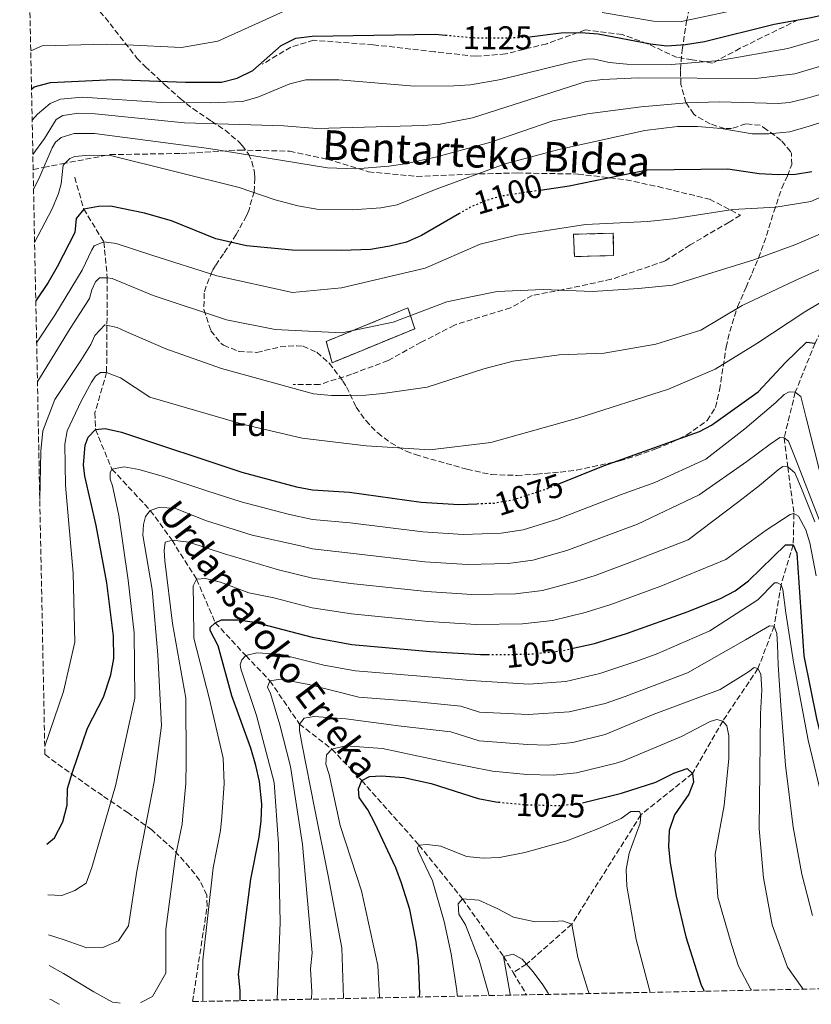
# Model space of a CAD drawing. Units: metres. Extents: x 637454 to 640895, y 4764514 to 4766896.
# Drawn here: x 637491 to 637731, y 4764514 to 4764813 of the extents above; entities that cross this region are included whole.
import ezdxf
from ezdxf.enums import TextEntityAlignment as Align

# ---------------------------------------------------------------- set-up
doc = ezdxf.new("R2010")
doc.units = ezdxf.units.M
doc.header["$MEASUREMENT"] = 0
doc.linetypes.add('DGN Style 3', pattern=[2.435890702152634, 1.739921930109024, -0.6959687720436097])
doc.linetypes.add('DGN Style 5', pattern=[1.217945351076317, 0.5219765790327072, -0.6959687720436097])
for name, color, linetype, lineweight in [('Barranco lineal', 142, 'DGN Style 3', 13), ('construcción   en ruinas', 1, 'Continuous', 0), ('contrucción  en ruinas', 1, 'DGN Style 3', 13), ('Cota de curva de nivel directora', 7, 'Continuous', 0), ('Curva de nivel directora', 30, 'Continuous', 30), ('Curva de nivel directora no vista', 30, 'DGN Style 5', 30), ('Curva de nivel intermedia', 30, 'Continuous', 0), ('Etiqueta de zona arbolada', 92, 'Continuous', 0), ('Senda', 7, 'DGN Style 3', 0), ('Texto de arroyo-regatas y barrancos', 142, 'Continuous', 0), ('Zona arbolada', 92, 'DGN Style 3', 0)]:
    doc.layers.add(name, color=color, linetype=linetype, lineweight=lineweight)
doc.styles.add('Style-Arial', font='arial.ttf')

msp = doc.modelspace()

# ---------------------------------------------------------------- linework, layer by layer
at = {"layer": 'Barranco lineal', "color": 142, "linetype": 'DGN Style 3', "lineweight": 13, "extrusion": (0.1845898536827503, 0.01169935453445457, 0.9827460053446456), "elevation": 174435.9012416698, "flags": 128}
msp.add_lwpolyline([(4714649.524953117, -921369.4176933877), (4714642.83309879, -921372.9319622559), (4714642.502353987, -921373.0941592806)], dxfattribs=at)
at = {"layer": 'Barranco lineal', "color": 142, "linetype": 'DGN Style 3', "lineweight": 13}
for points in [[(637759.2999999998, 4764788.41, 1105.520000000004), (637758.6799999997, 4764785.189999999, 1105), (637758.8899999997, 4764778.289999999, 1100), (637756.2999999998, 4764767.91, 1095), (637752.3099999997, 4764755.949999999, 1090), (637745.6100000005, 4764740.92, 1085), (637739.5800000001, 4764729.289999999, 1080), (637732.4600000001, 4764714.859999999, 1075), (637726.4400000004, 4764699.939999999, 1070), (637723.0199999996, 4764686.060000001, 1065), (637724.1299999999, 4764677.24, 1060), (637726.0199999996, 4764663.07, 1055), (637725.7999999998, 4764653.5, 1050), (637722.0999999996, 4764641.380000001, 1045), (637720, 4764628.779999999, 1040), (637715.0700000003, 4764615.84, 1035), (637704.3499999996, 4764599.890000001, 1030), (637695.1500000004, 4764583.91, 1025), (637679.4900000002, 4764571.390000001, 1020), (637658.4699999997, 4764538.100000001, 1015), (637644.6799999997, 4764525.960000001, 1010), (637640.6299999999, 4764523.380000001, 1009.479999999996)], [(637507.2999999998, 4764765.32, 1101.470000000001), (637510.04, 4764755.65, 1100), (637516.1500000004, 4764745.65, 1095), (637517.2100000001, 4764734.710000001, 1090), (637516.9900000002, 4764705.99, 1080), (637513.4400000004, 4764693.730000001, 1075.470000000001), (637513.6200000001, 4764688.58, 1075), (637518.5999999996, 4764676.539999999, 1070), (637530.2800000003, 4764663.980000001, 1065), (637536.8799999999, 4764654.9, 1060), (637544.3399999999, 4764643.050000001, 1055), (637550.04, 4764629.810000001, 1050), (637559.3300000001, 4764619.810000001, 1045), (637566.6699999999, 4764612.140000001, 1040), (637575.6200000001, 4764599, 1035), (637585.5, 4764591.380000001, 1030), (637594.5599999997, 4764581.82, 1025), (637611.9900000002, 4764562.180000001, 1020), (637625.2400000002, 4764545.76, 1015), (637637.6799999997, 4764528.310000001, 1009.970000000001), (637640.6299999999, 4764523.380000001, 1009.479999999996)]]:
    msp.add_polyline3d(points, dxfattribs=at)
at = {"layer": 'construcción   en ruinas', "color": 1, "linetype": 'Continuous', "lineweight": 0}
for points in [[(637671.1799999997, 4764741.529999999, 1092.570000000007), (637659.2699999996, 4764741.199999999, 1092.559999999998), (637658.9400000004, 4764747.99, 1094.320000000007), (637671.0700000003, 4764748.32, 1094.240000000005)], [(637610.7400000002, 4764719.27, 1089.050000000003), (637585.5800000001, 4764708.92, 1087.580000000002), (637583.7999999998, 4764715.369999999, 1089.240000000005), (637608.6200000001, 4764725.609999999, 1091.050000000003)]]:
    msp.add_polyline3d(points, close=True, dxfattribs=at)
at = {"layer": 'contrucción  en ruinas', "color": 1, "linetype": 'DGN Style 3', "lineweight": 13}
for points in [[(637659.2699999996, 4764741.199999999, 1092.559999999998), (637658.9400000004, 4764747.99, 1094.320000000007), (637671.0700000003, 4764748.32, 1094.240000000005), (637671.1799999997, 4764741.529999999, 1092.570000000007), (637659.2699999996, 4764741.199999999, 1092.559999999998)], [(637585.5800000001, 4764708.92, 1087.580000000002), (637583.7999999998, 4764715.369999999, 1089.240000000005), (637608.6200000001, 4764725.609999999, 1091.050000000003), (637610.7400000002, 4764719.27, 1089.050000000003), (637585.5800000001, 4764708.92, 1087.580000000002)]]:
    msp.add_polyline3d(points, dxfattribs=at)
at = {"layer": 'Curva de nivel directora', "color": 30, "linetype": 'Continuous', "lineweight": 30, "flags": 128}
for points, elevation in [([(637645.6100000006, 4764808.090000001), (637655.1999999996, 4764809.300000003), (637661.2099999998, 4764809.330000003), (637666.4800000006, 4764809.000000001), (637682.3799999993, 4764805.910000003), (637687.3499999981, 4764805.310000001), (637693.0299999999, 4764805.78), (637698.7699999998, 4764806.600000001), (637720.0199999998, 4764811.949999999), (637731.2699999993, 4764813.980000001), (637741.8999999999, 4764816.350000001), (637750.7699999991, 4764818.699999999), (637753.7199999995, 4764820.220000002), (637756.8199999997, 4764820.940000001), (637760.2699999987, 4764819.77), (637762.8700000005, 4764817.650000001), (637765.8399999987, 4764813.620000001), (637797.1099999989, 4764760.000000001), (637811.0599999987, 4764735.220000002), (637818.8700000006, 4764722.420000001), (637827.2300000002, 4764709.939999999), (637834.2899999989, 4764700.57), (637842.8899999999, 4764688.280000002), (637857.8399999987, 4764670.039999999)], 1125), ([(637494.1599999992, 4764792.140000001), (637495.0099999985, 4764792.86), (637499.879999999, 4764794.140000002), (637519.0900000003, 4764795.060000002), (637541.0199999998, 4764794.289999999), (637551.8800000005, 4764794.230000001), (637556.7199999996, 4764795.5), (637561.4200000003, 4764797.789999999), (637570.0900000005, 4764805.410000001), (637574.5399999986, 4764807.690000001), (637579.5499999998, 4764808.240000002), (637617.0199999983, 4764808.86), (637620.0499999991, 4764808.58)], 1125), ([(637648.8499999993, 4764761.4), (637657.6899999996, 4764762.76), (637681.4299999994, 4764767.600000001), (637705.9200000003, 4764767.86), (637715.4499999988, 4764766.500000001), (637721.1900000009, 4764766.17), (637726.5199999996, 4764766.310000001), (637731.4599999995, 4764767.060000002)], 1100), ([(637624.3099999992, 4764754.33), (637612.7899999992, 4764747.650000001), (637608.16, 4764745.630000001), (637603.1199999999, 4764744.340000002), (637597.2599999991, 4764743.4), (637588.4399999991, 4764743.050000002), (637573.440000001, 4764743.199999999), (637559.519999998, 4764744.430000001), (637550.2499999988, 4764746.600000001), (637536.6799999991, 4764752.12), (637528.5599999985, 4764754.440000001), (637518.1899999996, 4764756.57), (637514.5499999984, 4764756.449999999), (637510.04, 4764755.650000001), (637507.7800000003, 4764752.779999999), (637507.2999999998, 4764748.53), (637501.9699999989, 4764738.060000001), (637499.1900000006, 4764733.320000002), (637495.4499999988, 4764727.720000001)], 1100), ([(637654.5499999991, 4764672.04), (637668.139999999, 4764677.540000001), (637697.2499999999, 4764687.970000003), (637700.9400000002, 4764689.939999999), (637715.1200000002, 4764700.060000001), (637723.4299999983, 4764708.940000001), (637729.8300000001, 4764715.17), (637732.4599999986, 4764714.859999999)], 1075), ([(637498.7799999993, 4764562.410000001), (637501.1100000006, 4764564.410000003), (637503.69, 4764569.220000002), (637504.9699999985, 4764574.34), (637505.0499999989, 4764579.350000001), (637506.5699999989, 4764584.32), (637511.1299999986, 4764597.78), (637515.9999999991, 4764607.15), (637518.27, 4764614.000000001), (637519.1699999986, 4764618.940000001), (637519.0399999989, 4764625.689999999), (637517.0299999996, 4764641.920000001), (637513.7799999996, 4764659.42), (637510.3699999988, 4764674.430000001), (637509.9199999995, 4764677.869999999), (637510.5099999995, 4764683.880000002), (637511.3599999989, 4764686.250000001), (637513.6199999986, 4764688.58), (637516.5899999992, 4764688.890000001), (637521.4699999986, 4764687.800000001), (637558.1500000001, 4764675.570000002), (637574.7300000007, 4764671.11), (637579.6500000004, 4764670.230000001), (637590.8799999999, 4764669.500000001), (637612.6199999994, 4764666.539999999), (637624.0599999989, 4764665.830000001), (637629.6200000001, 4764666.029999999)], 1075), ([(637658.3800000001, 4764621.920000001), (637665.3299999994, 4764623.480000001), (637675.0799999991, 4764626.51), (637693.8700000005, 4764633.240000002), (637703.6799999983, 4764637.16), (637708.1699999988, 4764639.560000001), (637712.2100000001, 4764642.54), (637723.4299999983, 4764653.53), (637725.7999999999, 4764653.500000002), (637726.9100000008, 4764651.020000001), (637729.0199999987, 4764619.730000001), (637732.9399999991, 4764600.190000001), (637736.5299999987, 4764586.33), (637741.8899999987, 4764572.330000001), (637749.5800000001, 4764556.100000001), (637754.6899999996, 4764547.529999999), (637760.8799999988, 4764539.140000001), (637770.9799999996, 4764528.100000001), (637779.6799999991, 4764519.820000002), (637780.2099999987, 4764519.359999999)], 1050), ([(637557.6499999994, 4764514.84), (637557.6399999983, 4764515.060000001), (637557.5600000002, 4764517.890000001), (637557.0700000006, 4764522.870000001), (637560.8100000002, 4764551.810000001), (637563.3400000002, 4764564.600000001), (637564.0099999986, 4764569.580000003), (637564.2199999987, 4764574.580000003), (637563.480000001, 4764581.49), (637562.3900000004, 4764586.380000001), (637560.8199999989, 4764591.689999999), (637555.0700000002, 4764607.539999999), (637550.9500000007, 4764622.810000001), (637548.4999999986, 4764627.41), (637548.4400000006, 4764628.380000004), (637550.0399999986, 4764629.810000001), (637551.9199999986, 4764630.720000001), (637556.9199999986, 4764630.74), (637562.0700000006, 4764629.980000001), (637579.5299999998, 4764625.4), (637591.5700000006, 4764623.220000002), (637615.3999999998, 4764621.090000002), (637630.6799999995, 4764620.119999999), (637632.8900000001, 4764620.130000004)], 1050), ([(637661.7599999999, 4764575.030000002), (637673.5500000003, 4764578.000000002), (637683.9799999996, 4764581.27), (637689.4800000006, 4764584.039999999), (637693.5099999983, 4764585.51), (637695.1499999989, 4764583.910000001), (637695.4500000007, 4764581.289999999), (637694.0800000004, 4764577.690000001), (637689.6500000004, 4764571.350000001), (637688.0299999998, 4764566.62), (637687.889999999, 4764561.610000002), (637688.4099999998, 4764556.610000002), (637690.1800000002, 4764546.66), (637693.1799999997, 4764534.279999999), (637697.7399999994, 4764519.810000001), (637698.5300000008, 4764518.080000001), (637698.7000000007, 4764517.700000001)], 1025), ([(637612.0999999985, 4764515.939999999), (637612.1299999999, 4764516.230000001), (637612.199999999, 4764516.920000001), (637611.8199999991, 4764526.940000001), (637611.1799999998, 4764532.75), (637609.1700000004, 4764542.529999999), (637606.7199999985, 4764550.54), (637604.9300000002, 4764555.260000001), (637598.5399999998, 4764568.810000001), (637596.4299999998, 4764572.869999999), (637593.8100000002, 4764576.680000001), (637593.6399999983, 4764579.310000001), (637594.5599999991, 4764581.820000002), (637596.9699999986, 4764583.070000002), (637600.6099999996, 4764583.25), (637607.4299999992, 4764582.74), (637615.6900000004, 4764580.890000002), (637629.98, 4764576.350000001), (637635.4000000004, 4764575.29), (637636.1899999992, 4764575.220000001)], 1025)]:
    msp.add_lwpolyline(points, dxfattribs=dict(at, elevation=elevation))
at = {"layer": 'Curva de nivel directora no vista', "color": 30, "linetype": 'DGN Style 5', "lineweight": 30, "flags": 128}
for points, elevation in [([(637620.0499999991, 4764808.58), (637628.2999999991, 4764807.810000001), (637639.6399999983, 4764807.76), (637645.2300000006, 4764808.04), (637645.6100000006, 4764808.090000001)], 1125), ([(637648.8499999993, 4764761.4), (637636.9899999994, 4764759.580000001), (637631.8999999999, 4764758.080000001), (637627.3200000002, 4764756.070000002), (637624.3099999992, 4764754.33)], 1100), ([(637629.6200000001, 4764666.029999999), (637634.8499999981, 4764666.220000002), (637640.6500000006, 4764667.230000002), (637651.2900000003, 4764670.720000002), (637654.5499999991, 4764672.04)], 1075), ([(637632.8900000001, 4764620.130000004), (637645.5999999995, 4764620.230000001), (637655.5399999992, 4764621.279999999), (637658.3800000001, 4764621.920000001)], 1050), ([(637636.1899999992, 4764575.220000001), (637644.5299999987, 4764574.460000001), (637654.54, 4764574.199999999), (637660.9199999992, 4764574.820000002), (637661.7599999999, 4764575.030000002)], 1025)]:
    msp.add_lwpolyline(points, dxfattribs=dict(at, elevation=elevation))
at = {"layer": 'Curva de nivel intermedia', "color": 30, "linetype": 'Continuous', "lineweight": 0, "flags": 128}
for points, elevation in [([(637493.9199999999, 4764803.779999999), (637497.4200000003, 4764805.369999998), (637517.0300000019, 4764805.869999999), (637523.030000001, 4764805.59), (637539.7800000014, 4764804.81), (637550.820000001, 4764806.779999999), (637563.1600000014, 4764812.34), (637573.2199999997, 4764816.929999999)], 1130), ([(637667.7200000009, 4764815.42), (637683.2900000013, 4764812.81), (637691.8200000006, 4764812.710000001), (637711.8099999998, 4764817)], 1130), ([(637494.3500000014, 4764782.699999999), (637495.9299999995, 4764784.55), (637499.8099999997, 4764787.769999999), (637502.9600000012, 4764789.099999999), (637509.7000000003, 4764789.720000001), (637533.6799999994, 4764788.089999998), (637548.6799999997, 4764787.95), (637558.2999999999, 4764788.34), (637562.9400000002, 4764789.699999998), (637572.6800000012, 4764793.810000001), (637577.5300000014, 4764795.009999999), (637587.65, 4764794.960000002), (637610.6100000021, 4764793.039999999), (637622.6200000017, 4764793.130000001), (637627.6100000006, 4764793.470000001), (637636.8399999996, 4764795.050000001), (637657.8900000006, 4764800.279999999), (637662.8400000016, 4764801.220000001), (637664.9600000004, 4764801.32), (637669.8399999999, 4764800.23), (637675.2200000001, 4764799.710000001), (637688.820000001, 4764799.680000001), (637703.4200000013, 4764800.880000001), (637724.1900000006, 4764804.510000001), (637736.75, 4764808.119999998)], 1120), ([(637494.5599999992, 4764772.259999999), (637498.14, 4764777.140000001), (637501.6400000004, 4764782.919999998), (637503.650000002, 4764784.099999999), (637508.5700000017, 4764784.839999998), (637513.5600000005, 4764784.630000001), (637540.6599999998, 4764781.859999999), (637570.9100000008, 4764780.949999999), (637580.8799999997, 4764780.189999999), (637613.4200000018, 4764781.05), (637618.4000000017, 4764781.479999999), (637628.2300000021, 4764783.460000002), (637662.8400000016, 4764794.470000001), (637667.8000000014, 4764795.109999999), (637678.7600000005, 4764795.560000001), (637714.3400000001, 4764795.38), (637726.3000000005, 4764796.819999999), (637741.9600000002, 4764801.48)], 1115), ([(637494.7699999993, 4764761.57), (637496.7000000007, 4764765.569999999), (637500.4300000012, 4764774.319999999), (637501.4800000016, 4764776.019999999), (637503.1500000014, 4764777.46), (637507.1200000009, 4764778.66), (637513.3300000003, 4764778.609999999), (637548.0600000005, 4764774.099999999), (637584.19, 4764768.159999999), (637592.8300000012, 4764767.930000001), (637602.7900000013, 4764768.74), (637607.750000001, 4764769.449999999), (637617.0000000002, 4764771.409999999), (637633.82, 4764776.039999999), (637652.7400000007, 4764782.539999999), (637663.2500000006, 4764784.659999999), (637679.5899999997, 4764786.779999998), (637693.3899999999, 4764787.99), (637703.3699999999, 4764788.31), (637721.2200000001, 4764787.769999999), (637724.6300000009, 4764788.130000001), (637729.3200000003, 4764789.15), (637742.11, 4764792.829999999)], 1110), ([(637495.1000000001, 4764745.470000001), (637500.4800000002, 4764755.77), (637502.36, 4764760.41), (637503.2100000017, 4764763.359999998), (637503.7400000015, 4764769.029999999), (637505.7999999999, 4764771.09), (637507.3500000011, 4764771.650000001), (637511.8000000014, 4764772.109999999), (637518.2099999997, 4764772), (637557.35, 4764762.199999998), (637568.2599999999, 4764758.430000001), (637575.0999999995, 4764756.630000001), (637580.9199999999, 4764755.630000002), (637591.7200000003, 4764755.439999999), (637600.4199999997, 4764756.029999999), (637605.3300000003, 4764756.98), (637617.1900000002, 4764761.74), (637638.2300000022, 4764769.42), (637654.4999999999, 4764773.83), (637680.6300000013, 4764779.600000001), (637690.5600000002, 4764780.75), (637696.6599999998, 4764780.769999999), (637703.8900000006, 4764780.16), (637713.360000001, 4764778.600000001), (637718.3500000001, 4764778.600000001), (637724.7600000005, 4764779.119999998), (637730.600000001, 4764780.849999999), (637742.6300000009, 4764784.640000001)], 1105), ([(637495.7100000003, 4764714.939999999), (637501.2000000001, 4764723.38), (637509.5799999996, 4764737.06), (637512.4699999997, 4764743.239999999), (637513.2000000007, 4764744.46), (637516.1500000011, 4764745.649999999), (637519.8700000005, 4764745.159999999), (637530.7100000011, 4764741.659999999), (637550.5000000015, 4764735.380000001), (637573.5199999993, 4764730.289999999), (637588.41, 4764731.710000001), (637613.9100000013, 4764737.649999999), (637630.5499999998, 4764745.03), (637641.7800000017, 4764747.739999999), (637662.6600000005, 4764750.989999999), (637681.5400000011, 4764751.92), (637689.1600000008, 4764752.699999999), (637707.4700000014, 4764755.509999999), (637720.4900000015, 4764756.289999999), (637731.2000000001, 4764757.92), (637744.7499999999, 4764763.899999999)], 1095), ([(637495.9500000017, 4764703), (637496.0999999993, 4764703.310000001), (637505.9400000008, 4764719.300000001), (637511.8300000007, 4764728.489999999), (637512.4699999997, 4764731.069999999), (637513.5800000007, 4764733.51), (637514.780000001, 4764734.739999999), (637517.2100000005, 4764734.71), (637518.6299999999, 4764734.520000001), (637531.1800000004, 4764729.359999999), (637553.4200000005, 4764721.970000001), (637568.2400000021, 4764719.06), (637588.4900000005, 4764718.050000002), (637604.1800000014, 4764721.23), (637620.42, 4764727.449999998), (637628.3000000013, 4764729.109999998), (637635.7700000014, 4764730.56), (637649.7300000022, 4764731.149999999), (637664.7900000006, 4764730.609999998), (637678.7400000005, 4764731.480000001), (637689.0500000013, 4764732.49), (637702.7000000017, 4764736.720000001), (637713.8500000006, 4764740.180000001), (637726.2800000005, 4764744.730000001), (637739.020000001, 4764750.300000001)], 1090), ([(637496.6700000014, 4764667.319999999), (637496.9800000022, 4764681.970000001), (637497.5700000002, 4764688.189999999), (637501.2900000016, 4764697.749999999), (637509.1600000017, 4764709.600000001), (637512.2000000015, 4764714.5), (637513.3799999994, 4764717.220000001), (637516.4400000017, 4764720.430000001), (637520.160000001, 4764719.600000001), (637522.8800000012, 4764718.42), (637534.9600000002, 4764713.189999999), (637551.980000001, 4764707.139999999), (637579.8899999995, 4764699.42), (637585.4300000005, 4764698.949999999), (637590.5600000003, 4764698.949999999), (637595.8200000019, 4764699.09), (637601.0099999999, 4764699.56), (637614.4800000011, 4764701.5), (637631.7500000002, 4764707.060000001), (637640.6300000006, 4764709.41), (637654.6400000006, 4764711.279999998), (637668.3300000011, 4764711.869999999), (637684.0199999999, 4764714.509999999), (637697.7300000006, 4764718.810000001), (637710.2499999999, 4764726.34), (637726.1399999997, 4764733.839999998), (637736.5399999999, 4764738.499999999)], 1085), ([(637498.1800000002, 4764592.269999999), (637503.9200000003, 4764608.909999999), (637507.2999999998, 4764623.869999999), (637506.8100000003, 4764644.920000001), (637504.4900000001, 4764671.539999999), (637504.3300000015, 4764684.09), (637505.0100000009, 4764688.220000001), (637509.2100000009, 4764697.179999999), (637512.4400000006, 4764702.960000002), (637513.6299999999, 4764704.800000001), (637515.1000000006, 4764705.970000001), (637516.9900000015, 4764705.99), (637521.2600000007, 4764704.359999998), (637530.1800000013, 4764698.480000001), (637558.7100000011, 4764690.09), (637576.4400000006, 4764685.999999999), (637595.9100000013, 4764683.63), (637615.2900000003, 4764682.409999999), (637633.82, 4764684.619999999), (637660.5800000017, 4764692.13), (637687.86, 4764700.859999998), (637702.0900000012, 4764706.92), (637714.7400000002, 4764714.789999999), (637729.3200000003, 4764724.429999998), (637737.89, 4764729.470000001)], 1080), ([(637499.0900000001, 4764546.99), (637503.3400000012, 4764546.83), (637507.2999999998, 4764548.300000001), (637510.7799999999, 4764550.58), (637512.4699999997, 4764555.319999998), (637519.7000000007, 4764580.189999999), (637525.6200000015, 4764606.86), (637525.4200000004, 4764626.76), (637523.5100000015, 4764642.8), (637520.750000001, 4764662.470000002), (637518.7400000016, 4764671.479999999), (637518.1100000013, 4764673.5), (637518.0800000001, 4764675.390000001), (637518.6000000008, 4764676.539999999), (637522.3100000012, 4764677.269999998), (637526.7700000005, 4764676.449999998), (637534.2900000019, 4764674.26), (637547.4600000015, 4764669.949999998), (637557.910000001, 4764666.600000001), (637572.2000000004, 4764662.88), (637579.6300000002, 4764661.26), (637591.0200000008, 4764660.249999999), (637613.1700000013, 4764657.449999999), (637625.3799999999, 4764656.689999999), (637637.0000000006, 4764657.02), (637643.6300000001, 4764658.039999999), (637654.0999999997, 4764661.269999999), (637673.290000001, 4764668.679999999), (637683.6900000013, 4764672.440000001), (637699.2500000005, 4764679.529999998), (637711.0700000002, 4764688.8), (637720.4800000002, 4764696.83), (637723.0100000004, 4764699.289999999), (637724.5500000004, 4764700.050000002), (637726.4400000013, 4764699.939999999), (637728.0799999998, 4764698.679999999), (637729.7200000006, 4764692.159999999), (637734.64, 4764672.859999998)], 1070), ([(637499.3300000014, 4764534.869999999), (637504.1000000013, 4764533.309999999), (637511.0200000014, 4764530.910000001), (637515.8100000013, 4764531.039999999), (637520.5700000002, 4764533.060000001), (637523.620000001, 4764537.619999998), (637526.2300000017, 4764554.190000001), (637531.4599999998, 4764581.390000001), (637533.6600000015, 4764598.5), (637532.5599999997, 4764620.079999999), (637530.8099999994, 4764639.889999999), (637528.0199999999, 4764656.460000001), (637528.1800000009, 4764659.699999999), (637528.8200000002, 4764662.140000001), (637530.2800000019, 4764663.980000001), (637532.8400000011, 4764664.890000001), (637537.7000000004, 4764664.689999999), (637547.0599999991, 4764660.9), (637561.2300000002, 4764656.430000001), (637575.9600000001, 4764653.159999999), (637579.6000000011, 4764652.300000001), (637591.1600000015, 4764650.989999999), (637613.7300000002, 4764648.359999998), (637626.7099999998, 4764647.550000002), (637639.1500000008, 4764647.819999999), (637646.6100000018, 4764648.850000001), (637656.9100000015, 4764651.82), (637678.4299999997, 4764659.82), (637697.2099999997, 4764668.71), (637711.6500000012, 4764678.890000001), (637718.8000000016, 4764684.119999999), (637721.7400000008, 4764686.180000001), (637723.0199999993, 4764686.059999999), (637724.3200000002, 4764685.069999999), (637726.6200000002, 4764679.499999999), (637733.9699999995, 4764660.359999999)], 1065), ([(637527.2599999999, 4764514.220000001), (637527.6500000011, 4764514.41), (637530.9700000003, 4764516.050000001), (637534.9900000015, 4764523.15), (637534.9800000002, 4764536.499999999), (637537.9599999997, 4764558.77), (637539.9900000015, 4764568.5), (637540.1700000004, 4764571.059999999), (637541.1200000005, 4764580.919999998), (637541.2300000021, 4764587.539999999), (637541.0399999998, 4764606.9), (637537.020000001, 4764629.59), (637534.740000001, 4764648.66), (637534.4900000007, 4764651.76), (637534.8000000014, 4764654.330000001), (637536.8800000001, 4764654.9), (637541.9500000018, 4764654.359999999), (637552.8000000013, 4764650.789999999), (637569.25, 4764645.899999999), (637579.5800000011, 4764643.329999999), (637591.2900000013, 4764641.730000001), (637614.2900000013, 4764639.270000001), (637628.0300000008, 4764638.4), (637641.3000000011, 4764638.619999999), (637649.5800000002, 4764639.659999999), (637659.7200000013, 4764642.369999998), (637665.5700000008, 4764644.189999999), (637675.2699999991, 4764647.84), (637693.8600000015, 4764655.039999999), (637709.2900000009, 4764666.710000001), (637715.5700000017, 4764671.52), (637721.1799999997, 4764676.32), (637722.6500000005, 4764677.349999999), (637724.1300000002, 4764677.239999999), (637726.2500000015, 4764675.449999998), (637728.2699999998, 4764670.609999999), (637732.32, 4764660.539999999)], 1060), ([(637546.2800000013, 4764514.609999999), (637546.2800000013, 4764514.810000001), (637546.2700000001, 4764527.189999999), (637549.3900000005, 4764555.289999997), (637551.6700000004, 4764566.550000001), (637552.0000000012, 4764570.739999999), (637552.740000001, 4764580.869999999), (637552.4300000003, 4764588.560000001), (637548.2800000019, 4764606.59), (637543.5099999997, 4764625.15), (637543.4400000004, 4764635.07), (637543.36, 4764641.009999999), (637544.3400000012, 4764643.05), (637547.0400000013, 4764643.289999999), (637551.5800000009, 4764642.130000001), (637560.2600000001, 4764638.880000001), (637567.8799999999, 4764637.359999999), (637579.5499999998, 4764634.359999999), (637591.4299999997, 4764632.48), (637614.85, 4764630.180000001), (637629.3600000008, 4764629.259999999), (637643.4500000014, 4764629.429999999), (637652.5599999997, 4764630.470000001), (637662.5199999998, 4764632.92), (637670.3200000004, 4764635.350000001), (637685.550000001, 4764640.929999999), (637705.2899999998, 4764649.029999999), (637717.5200000008, 4764657.960000001), (637724.8800000013, 4764662.720000001), (637726.0200000012, 4764663.07), (637727.4500000017, 4764662.279999999), (637729.5900000008, 4764658.060000001), (637730.8, 4764654.09), (637732.8200000006, 4764644.060000001)], 1055), ([(637568.8800000013, 4764515.07), (637568.8800000013, 4764515.3), (637569.7400000017, 4764538.630000001), (637569.2800000013, 4764562.579999999), (637567.9500000014, 4764581.189999999), (637562.6100000015, 4764601.63), (637557.8399999995, 4764615.74), (637557.6200000005, 4764617.019999999), (637558.1400000012, 4764618.51), (637559.3300000003, 4764619.810000001), (637562.7000000009, 4764620.66), (637569.6500000001, 4764620.220000001), (637583.020000001, 4764616.930000001), (637592.6500000001, 4764615.189999999), (637612.4400000004, 4764613.519999999), (637627.6799999999, 4764612.269999999), (637645.3800000004, 4764611.08), (637656.6100000021, 4764611.980000001), (637666.9800000011, 4764614.380000001), (637677.9600000003, 4764618.020000001), (637684.1200000005, 4764620.220000001), (637700.4300000007, 4764627.33), (637715.0100000007, 4764636.769999999), (637720.0700000012, 4764641.960000001), (637721.0200000011, 4764641.98), (637722.1000000007, 4764641.38), (637722.5900000002, 4764639.970000001), (637723.5700000015, 4764632.83), (637725.9299999995, 4764617.819999999), (637730.3000000016, 4764594.05), (637735.0900000016, 4764574.210000001)], 1045), ([(637579.3200000017, 4764515.279999998), (637579.3300000008, 4764515.52), (637579.4100000013, 4764517.5), (637578.9700000009, 4764524.5), (637579.4600000003, 4764529.38), (637576.5200000011, 4764562.34), (637572.8900000012, 4764586.039999999), (637569.6800000014, 4764598.76), (637566.8600000006, 4764608.230000001), (637565.9500000009, 4764610.179999999), (637566.6700000007, 4764612.140000001), (637569.8400000001, 4764612.59), (637578.5000000015, 4764611.02), (637593.7300000021, 4764607.159999999), (637609.49, 4764605.949999998), (637624.6900000015, 4764604.42), (637630.4000000001, 4764602.609999998), (637645.1700000003, 4764601.92), (637657.6900000017, 4764602.689999999), (637668.6200000017, 4764605.279999999), (637674.6700000003, 4764607.380000001), (637693.6700000013, 4764614.59), (637711.2800000003, 4764624.609999999), (637718.5800000003, 4764628.890000001), (637719.9999999995, 4764628.779999998), (637720.7700000008, 4764626.489999999), (637721.0200000011, 4764623.05), (637721.1700000009, 4764616.980000001), (637722.0100000012, 4764604.640000001), (637723.4000000015, 4764586.509999999), (637725.7500000007, 4764567.639999999), (637728.4400000018, 4764553.31), (637731.6400000004, 4764540.73)], 1040), ([(637589.0200000004, 4764515.479999999), (637589.0200000004, 4764515.73), (637588.4900000005, 4764530.88), (637584.350000001, 4764552.76), (637580.2200000003, 4764573.490000002), (637576.4500000018, 4764592.600000001), (637575.6500000015, 4764597.05), (637575.6200000005, 4764598.999999999), (637577.0199999996, 4764600.779999998), (637580.1199999999, 4764601.289999997), (637589.7100000009, 4764600.609999998), (637606.5300000006, 4764598.390000001), (637621.6900000018, 4764596.58), (637630.2600000015, 4764593.849999999), (637644.9500000011, 4764592.77), (637650.9600000017, 4764592.609999998), (637658.7700000014, 4764593.399999999), (637668.5700000003, 4764595.779999998), (637683.2100000008, 4764601.849999999), (637703.5500000009, 4764609.539999997), (637712.1800000009, 4764614.92), (637713.9199999999, 4764616.23), (637715.070000001, 4764615.84), (637715.9699999995, 4764614.16), (637716.24, 4764609.439999999), (637715.8600000001, 4764602.079999999), (637715.6900000002, 4764584.67), (637715.4600000001, 4764567.119999998), (637716.7400000007, 4764552.220000001), (637719.4299999997, 4764537.88), (637724.0499999998, 4764524.989999999), (637728.5100000012, 4764518.720000001), (637728.7999999995, 4764518.310000001)], 1035), ([(637599.9800000016, 4764515.699999998), (637599.9600000014, 4764515.96), (637599.4699999997, 4764525.570000002), (637594.5099999999, 4764548.24), (637588.0400000013, 4764568.07), (637584.7199999997, 4764583.609999999), (637583.6700000014, 4764586.770000001), (637583.9000000017, 4764589.67), (637585.4999999999, 4764591.380000001), (637589.6700000007, 4764592.380000001), (637600.8800000001, 4764591.59), (637619.9700000008, 4764587.519999999), (637634.3099999995, 4764584.67), (637644.740000001, 4764583.609999999), (637652.7499999999, 4764583.399999999), (637659.8399999997, 4764584.109999998), (637671.9100000019, 4764587.09), (637674.2099999997, 4764587.81), (637691.7900000017, 4764595.199999999), (637700.5700000013, 4764599.71), (637702.5200000005, 4764600.409999999), (637704.350000001, 4764599.890000001), (637705.5900000016, 4764598.429999999), (637706.1700000005, 4764595.4), (637706.1900000006, 4764588.509999999), (637704.7600000001, 4764574.249999999), (637702.0600000002, 4764559.439999999), (637702.9100000017, 4764546.359999998), (637707.1500000019, 4764531.65), (637709.1299999999, 4764525.350000001), (637712.7900000011, 4764518.390000001), (637713.0800000017, 4764517.989999999)], 1030), ([(637623.6500000021, 4764516.179999999), (637623.6299999999, 4764516.469999999), (637623.5100000014, 4764517.899999999), (637621.75, 4764529.039999997), (637619.610000001, 4764538.899999999), (637616.1200000017, 4764551.3), (637611.7800000011, 4764560.390000001), (637611.5300000008, 4764561.3), (637611.9900000012, 4764562.179999999), (637614.4900000001, 4764562.349999999), (637618.6800000012, 4764561.800000001), (637626.4800000018, 4764558.66), (637631.4599999996, 4764558.16), (637636.5, 4764558.399999999), (637644.1800000002, 4764559.880000001), (637656.99, 4764563.459999999), (637666.3500000008, 4764567.060000001), (637673.4299999997, 4764570.23), (637676.370000001, 4764572.429999999), (637679.0700000012, 4764572.329999999), (637679.4900000015, 4764571.390000001), (637679.25, 4764568.819999999), (637675.9300000007, 4764559.659999999), (637675.0000000009, 4764554.730000001), (637675.1500000008, 4764549.670000001), (637678.0000000005, 4764533.42), (637682.1600000003, 4764517.73), (637682.2600000009, 4764517.369999997)], 1020), ([(637633.2700000001, 4764516.369999998), (637633.2099999997, 4764516.680000001), (637633.0399999998, 4764517.52), (637630.2800000017, 4764527.149999999), (637626.1500000011, 4764537.869999999), (637624.1500000006, 4764541.15), (637623.9100000013, 4764544.319999999), (637625.2400000015, 4764545.759999999), (637630.2300000002, 4764545.449999998), (637635.9400000012, 4764542.8), (637640.6999999998, 4764540.23), (637647.3300000017, 4764538.83), (637653, 4764538.91), (637655.6200000019, 4764539.140000001), (637658.4699999995, 4764538.099999999), (637658.7700000014, 4764536.349999999), (637660.3000000003, 4764528.01), (637663.1900000002, 4764518.390000001), (637663.6500000006, 4764517.33), (637663.7900000014, 4764516.99)], 1015), ([(637639.8100000003, 4764516.51), (637639.7499999999, 4764516.82), (637637.6800000002, 4764528.310000001), (637640.5800000014, 4764529.02), (637643.3600000021, 4764527.439999999), (637646.7500000005, 4764523.630000001), (637649.6500000019, 4764519.649999999), (637651.2800000012, 4764517.07), (637651.4900000013, 4764516.739999999)], 1010), ([(637499.5200000014, 4764525.49), (637503.8300000008, 4764523.060000001), (637513.1300000013, 4764517.509999999), (637518.7999999998, 4764514.41), (637519.9800000022, 4764514.25), (637521.0900000008, 4764514.100000001)], 1060), ([(637499.7300000014, 4764515.269999999), (637500.0700000012, 4764515.170000001), (637502.3900000014, 4764513.87), (637502.6500000006, 4764513.720000001)], 1055)]:
    msp.add_lwpolyline(points, dxfattribs=dict(at, elevation=elevation))
at = {"layer": 'Senda', "color": 7, "linetype": 'DGN Style 3', "lineweight": 0}
for points in [[(637727.3799999979, 4764813.279999999, 1125), (637709.6299999984, 4764804.580000003, 1121.580000000002), (637701.2799999999, 4764800.050000001, 1119.460000000007), (637695.0199999993, 4764801.100000001, 1120.789999999994), (637690.4899999985, 4764801.790000002, 1121.720000000001), (637681.4499999996, 4764805.970000003, 1124.919999999998), (637673.7899999995, 4764808.75, 1125.830000000002), (637662.6600000005, 4764810.150000002, 1125.690000000002), (637650.8299999975, 4764805.970000003, 1123.520000000004), (637638.2999999992, 4764802.840000001, 1123.410000000003), (637629.2499999991, 4764802.140000001, 1122.710000000007), (637616.7299999997, 4764803.529999999, 1123.309999999998), (637598.0700000006, 4764805.640000002, 1124.559999999998), (637579.9699999979, 4764807.029999999, 1124.539999999994), (637573.0199999987, 4764804.939999999, 1124.309999999998), (637564.3199999993, 4764799.720000001, 1124.779999999999)], [(637494.6499999987, 4764767.699999999, 1112.869999999995), (637497.8799999985, 4764768.340000001, 1110), (637503.4200000018, 4764769.440000001, 1105.440000000003), (637518.0399999976, 4764772.230000002, 1105.169999999998), (637539.6099999994, 4764772.570000002, 1109.710000000006), (637557.3599999989, 4764773.62, 1110.470000000001), (637572.670000002, 4764773.27, 1111.710000000007), (637584.1499999977, 4764770.830000001, 1111.119999999995), (637596.6700000013, 4764767.000000002, 1109.5), (637611.2899999993, 4764765.609999999, 1107.710000000006), (637627.9899999984, 4764766.310000001, 1105.320000000007), (637641.9099999992, 4764766.65, 1103.270000000005), (637660.3500000016, 4764766.310000001, 1101.440000000003), (637674.9600000007, 4764764.570000002, 1099.330000000002), (637684.6999999994, 4764762.480000002, 1098.279999999999), (637700.359999999, 4764758.650000001, 1096.679999999993), (637709.7600000004, 4764753.77, 1094.399999999994), (637706.28, 4764751.690000001, 1093.990000000005), (637694.4499999993, 4764744.730000001, 1092.619999999996), (637686.7899999993, 4764739.850000001, 1091.880000000005), (637670.4400000012, 4764734.290000002, 1090.809999999998), (637655.8299999975, 4764731.150000001, 1090.050000000003), (637646.4299999987, 4764729.41, 1089.619999999995), (637639.8199999991, 4764725.590000001, 1088.789999999994), (637622.7699999993, 4764720.369999999, 1088.369999999995), (637612.6799999997, 4764715.15, 1088.029999999999), (637602.5900000001, 4764709.58, 1087.309999999998), (637591.4600000011, 4764705.4, 1086.679999999993), (637581.7100000011, 4764702.270000001, 1085.779999999999), (637573.7100000015, 4764702.270000001, 1085.350000000006)]]:
    msp.add_polyline3d(points, dxfattribs=at)
at = {"layer": 'Zona arbolada', "color": 92, "linetype": 'DGN Style 3', "lineweight": 0}
for points in [[(637805.5800000001, 4764519.869999999, 1065.490000000005), (637543.1299999999, 4764514.539999999, 1057.869999999995), (637547.6200000001, 4764543.710000001, 1060.740000000005), (637547.4199999999, 4764547.02, 1061.320000000007), (637545.2800000003, 4764551.470000001, 1062.850000000006), (637542.2400000002, 4764555.350000001, 1064.770000000004), (637537.2000000002, 4764560.92, 1068.470000000001), (637530.7100000001, 4764566.82, 1073.240000000005), (637523.5800000001, 4764571.949999999, 1076.949999999997), (637515.7199999997, 4764577.220000001, 1080.089999999997), (637507.54, 4764582.91, 1082.399999999994), (637498.2300000006, 4764589.710000001, 1083.910000000003), (637490.5599999997, 4764970.890000001, 1206.240000000005)], [(637513.4299999997, 4764817.67, 1147.059999999998), (637518.04, 4764812.039999999, 1141.029999999999), (637526.1900000004, 4764801.609999999, 1131.979999999996), (637528.7400000002, 4764799.01, 1128.529999999999), (637530.4600000001, 4764797.449999999, 1126.949999999997), (637534.8399999999, 4764793.390000001, 1125.949999999997), (637539.3200000003, 4764789.34, 1124.440000000002), (637543.1900000004, 4764786.210000001, 1123.960000000006), (637548.9100000003, 4764782.4, 1123.929999999993), (637553.0499999998, 4764779.630000001, 1123.539999999994), (637557.2800000003, 4764776.050000001, 1121.889999999999), (637558.1799999997, 4764775.039999999, 1120.919999999998), (637560.1500000004, 4764772.470000001, 1116.979999999996), (637561.2000000002, 4764770.130000001, 1113.380000000005), (637561.9699999997, 4764766.779999999, 1109.800000000003), (637562.1100000005, 4764765.08, 1108.350000000006), (637561.8200000003, 4764760.92, 1105.580000000002), (637560.2100000001, 4764755.189999999, 1102.779999999999), (637559.5199999996, 4764753.65, 1102.320000000007), (637556.4400000004, 4764747.92, 1101.809999999998), (637553.6900000004, 4764743.810000001, 1100.880000000005), (637552.5099999999, 4764742.07, 1100.309999999998), (637550.0999999996, 4764738.470000001, 1097.660000000003), (637549.0999999996, 4764736.75, 1096.789999999994), (637547.2400000002, 4764732.189999999, 1096.009999999995), (637546.6600000003, 4764730.07, 1095.779999999999), (637546.5899999999, 4764725.08, 1095.410000000003), (637548.7100000001, 4764718.609999999, 1094.270000000004), (637551.79, 4764714.800000001, 1093.309999999998), (637552.5700000003, 4764714.230000001, 1093.270000000004), (637557.2100000001, 4764712.369999999, 1093.270000000004), (637562.6600000003, 4764712.07, 1093.270000000004), (637569.7599999999, 4764713.720000001, 1093.270000000004), (637574.7599999999, 4764714.100000001, 1093.270000000004), (637576.7199999997, 4764713.92, 1093.270000000004), (637580.9600000001, 4764712.08, 1093.270000000004), (637584.7100000001, 4764708.76, 1093.270000000004), (637588.8399999999, 4764703.350000001, 1093.270000000004), (637589.9600000001, 4764701.550000001, 1093.270000000004), (637592.8899999997, 4764695.369999999, 1091.759999999995), (637595.7999999998, 4764691.310000001, 1091.770000000004), (637599.4299999997, 4764687.550000001, 1091.259999999995), (637603.4000000004, 4764684.51, 1091.300000000003), (637608.0499999998, 4764682.01, 1090.330000000002), (637610.9000000004, 4764680.949999999, 1089.75), (637626.5800000001, 4764676.5, 1087.449999999997), (637634.0199999996, 4764674.880000001, 1087.229999999996), (637641.7800000003, 4764674.619999999, 1087.229999999996), (637647.7800000003, 4764675.02, 1087.740000000005), (637654.9500000002, 4764675.640000001, 1087.740000000005), (637659.9000000004, 4764676.220000001, 1088.179999999993), (637673.04, 4764679.050000001, 1088.240000000005), (637678.0800000001, 4764680.59, 1088.240000000005), (637684.0599999997, 4764682.67, 1088.740000000005), (637688.6699999999, 4764684.600000001, 1088.699999999997), (637693.4000000004, 4764686.939999999, 1089.539999999994), (637699.6600000003, 4764691.32, 1090.75), (637702.1500000004, 4764695.279999999, 1092.539999999994), (637703.4000000004, 4764700.58, 1094.139999999999), (637705.3700000001, 4764713.640000001, 1095.279999999999), (637706.4800000006, 4764718.380000001, 1096.449999999997), (637708.8899999997, 4764725.92, 1097.789999999994), (637711.4500000002, 4764731.859999999, 1098.289999999994), (637713.2800000003, 4764736.16, 1100.020000000004), (637715.2300000006, 4764740.77, 1102.320000000007), (637716.9000000004, 4764745.300000001, 1103.779999999999), (637719.9199999999, 4764754.859999999, 1106.110000000001), (637722.3200000003, 4764762.060000001, 1108.350000000006), (637724.0099999999, 4764765.77, 1111.309999999998), (637725.3700000001, 4764769.189999999, 1115.550000000003), (637725.2800000003, 4764772.550000001, 1119.020000000004), (637725.0199999996, 4764773.17, 1119.410000000003), (637722.1200000001, 4764776.57, 1119.779999999999), (637717.7599999999, 4764779.800000001, 1119.419999999998), (637715.7400000002, 4764781.16, 1119.910000000003), (637711.3799999999, 4764781.59, 1122.300000000003), (637707.0300000003, 4764780.130000001, 1124.910000000003), (637704.8899999997, 4764780.17, 1125.949999999997), (637700.54, 4764781.57, 1127.809999999998), (637696.2100000001, 4764784.050000001, 1128.940000000002), (637695.5499999998, 4764784.58, 1128.960000000006), (637693.1900000004, 4764788.029999999, 1128.960000000006), (637691.6399999997, 4764793.600000001, 1128.960000000006), (637691.4900000002, 4764798.07, 1130.470000000001), (637692.0199999996, 4764804.15, 1134.490000000005), (637693.3600000005, 4764812.779999999, 1139.419999999998), (637695.04, 4764821.27, 1144.380000000005)], [(637557.2800000003, 4764776.050000001, 1121.889999999999), (637558.1799999997, 4764775.039999999, 1120.919999999998), (637560.1500000004, 4764772.470000001, 1116.979999999996), (637561.2000000002, 4764770.130000001, 1113.380000000005), (637561.9699999997, 4764766.779999999, 1109.800000000003), (637562.1100000005, 4764765.08, 1108.350000000006), (637561.8200000003, 4764760.92, 1105.580000000002), (637560.2100000001, 4764755.189999999, 1102.779999999999), (637559.5199999996, 4764753.65, 1102.320000000007), (637556.4400000004, 4764747.92, 1101.809999999998), (637553.6900000004, 4764743.810000001, 1100.880000000005), (637552.5099999999, 4764742.07, 1100.309999999998), (637550.0999999996, 4764738.470000001, 1097.660000000003), (637549.0999999996, 4764736.75, 1096.789999999994), (637547.2400000002, 4764732.189999999, 1096.009999999995), (637546.6600000003, 4764730.07, 1095.779999999999), (637546.5899999999, 4764725.08, 1095.410000000003), (637548.7100000001, 4764718.609999999, 1094.270000000004), (637551.79, 4764714.800000001, 1093.309999999998), (637552.5700000003, 4764714.230000001, 1093.270000000004), (637557.2100000001, 4764712.369999999, 1093.270000000004), (637562.6600000003, 4764712.07, 1093.270000000004), (637569.7599999999, 4764713.720000001, 1093.270000000004), (637574.7599999999, 4764714.100000001, 1093.270000000004), (637576.7199999997, 4764713.92, 1093.270000000004), (637580.9600000001, 4764712.08, 1093.270000000004), (637584.7100000001, 4764708.76, 1093.270000000004), (637588.8399999999, 4764703.350000001, 1093.270000000004), (637589.9600000001, 4764701.550000001, 1093.270000000004), (637592.8899999997, 4764695.369999999, 1091.759999999995), (637595.7999999998, 4764691.310000001, 1091.770000000004), (637599.4299999997, 4764687.550000001, 1091.259999999995), (637603.4000000004, 4764684.51, 1091.300000000003), (637608.0499999998, 4764682.01, 1090.330000000002), (637610.9000000004, 4764680.949999999, 1089.75), (637626.5800000001, 4764676.5, 1087.449999999997), (637634.0199999996, 4764674.880000001, 1087.229999999996), (637641.7800000003, 4764674.619999999, 1087.229999999996), (637647.7800000003, 4764675.02, 1087.740000000005), (637654.9500000002, 4764675.640000001, 1087.740000000005), (637659.9000000004, 4764676.220000001, 1088.179999999993), (637673.04, 4764679.050000001, 1088.240000000005), (637678.0800000001, 4764680.59, 1088.240000000005), (637684.0599999997, 4764682.67, 1088.740000000005), (637688.6699999999, 4764684.600000001, 1088.699999999997), (637693.4000000004, 4764686.939999999, 1089.539999999994), (637699.6600000003, 4764691.32, 1090.75), (637702.1500000004, 4764695.279999999, 1092.539999999994), (637703.4000000004, 4764700.58, 1094.139999999999), (637705.3700000001, 4764713.640000001, 1095.279999999999), (637706.4800000006, 4764718.380000001, 1096.449999999997), (637708.8899999997, 4764725.92, 1097.789999999994), (637711.4500000002, 4764731.859999999, 1098.289999999994), (637713.2800000003, 4764736.16, 1100.020000000004), (637715.2300000006, 4764740.77, 1102.320000000007), (637716.9000000004, 4764745.300000001, 1103.779999999999), (637719.9199999999, 4764754.859999999, 1106.110000000001), (637722.3200000003, 4764762.060000001, 1108.350000000006), (637724.0099999999, 4764765.77, 1111.309999999998), (637725.3700000001, 4764769.189999999, 1115.550000000003), (637725.2800000003, 4764772.550000001, 1119.020000000004), (637725.0199999996, 4764773.17, 1119.410000000003), (637722.1200000001, 4764776.57, 1119.779999999999), (637717.7599999999, 4764779.800000001, 1119.419999999998), (637715.7400000002, 4764781.16, 1119.910000000003), (637711.3799999999, 4764781.59, 1122.300000000003), (637707.0300000003, 4764780.130000001, 1124.910000000003), (637704.8899999997, 4764780.17, 1125.949999999997), (637700.54, 4764781.57, 1127.809999999998), (637696.2100000001, 4764784.050000001, 1128.940000000002), (637695.5499999998, 4764784.58, 1128.960000000006), (637693.1900000004, 4764788.029999999, 1128.960000000006), (637691.6399999997, 4764793.600000001, 1128.960000000006), (637691.4900000002, 4764798.07, 1130.470000000001), (637692.0199999996, 4764804.15, 1134.490000000005), (637693.3600000005, 4764812.779999999, 1139.419999999998), (637695.04, 4764821.27, 1144.380000000005)], [(637513.4299999997, 4764817.67, 1147.059999999998), (637518.04, 4764812.039999999, 1141.029999999999), (637526.1900000004, 4764801.609999999, 1131.979999999996), (637528.7400000002, 4764799.01, 1128.529999999999), (637530.4600000001, 4764797.449999999, 1126.949999999997), (637534.8399999999, 4764793.390000001, 1125.949999999997), (637539.3200000003, 4764789.34, 1124.440000000002), (637543.1900000004, 4764786.210000001, 1123.960000000006), (637548.9100000003, 4764782.4, 1123.929999999993), (637553.0499999998, 4764779.630000001, 1123.539999999994), (637557.2800000003, 4764776.050000001, 1121.889999999999)], [(637543.1299999999, 4764514.539999999, 1057.869999999995), (637547.6200000001, 4764543.710000001, 1060.740000000005), (637547.4199999999, 4764547.02, 1061.320000000007), (637545.2800000003, 4764551.470000001, 1062.850000000006), (637542.2400000002, 4764555.350000001, 1064.770000000004), (637537.2000000002, 4764560.92, 1068.470000000001), (637530.7100000001, 4764566.82, 1073.240000000005), (637523.5800000001, 4764571.949999999, 1076.949999999997), (637515.7199999997, 4764577.220000001, 1080.089999999997), (637507.54, 4764582.91, 1082.399999999994), (637498.2300000006, 4764589.710000001, 1083.910000000003)]]:
    msp.add_polyline3d(points, dxfattribs=at)

# ---------------------------------------------------------------- texts
at = {"color": 7, "linetype": 'Continuous', "lineweight": 0, "style": 'Style-Arial'}
msp.add_text('Bentarteko Bidea', height=9, rotation=356.94969, dxfattribs=at).set_placement((637632.2291958542, 4764768.139118295, 1110), align=Align.CENTER)
at = {"layer": 'Cota de curva de nivel directora', "color": 7, "linetype": 'Continuous', "lineweight": 0, "style": 'Style-Arial'}
for s, rotation, p in [('1125', 359.74733, (637635.879839674, 4764807.779540241, 1125)), ('1100', 16.43766, (637639.0656240018, 4764760.193635729, 1100)), ('1075', 18.11938, (637645.3864419033, 4764668.778530328, 1075)), ('1050', 6.011709999999999, (637648.7728133777, 4764620.561869754, 1050)), ('1025', 358.48414, (637651.9923303564, 4764574.26624951, 1025))]:
    msp.add_text(s, height=7.000000000000002, rotation=rotation, dxfattribs=at).set_placement(p, align=Align.MIDDLE_CENTER)
at = {"layer": 'Etiqueta de zona arbolada', "color": 92, "linetype": 'Continuous', "lineweight": 0, "style": 'Style-Arial'}
msp.add_text('Fd', height=7.000000000000002, dxfattribs=at).set_placement((637560.0874413636, 4764690.090009999, 1080), align=Align.MIDDLE_CENTER)
at = {"layer": 'Texto de arroyo-regatas y barrancos', "color": 142, "linetype": 'Continuous', "lineweight": 0, "style": 'Style-Arial'}
msp.add_text('Urdansaroko Erreka', height=8, rotation=307.02014, dxfattribs=at).set_placement((637532.3200000009, 4764663.09, 1064.289999999994))

doc.saveas('drawing.dxf')
